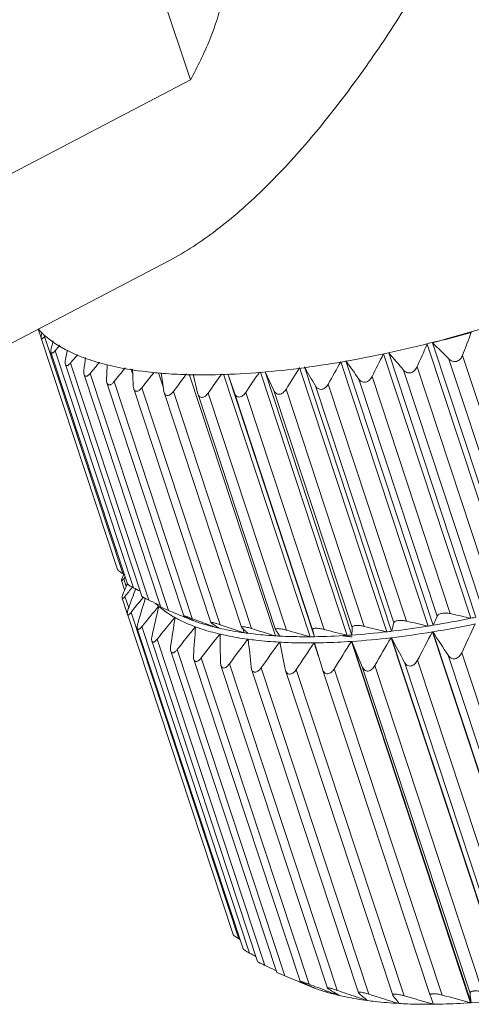
# Model space of a CAD drawing. Units: inches. Extents: x 1256 to 1553, y -579 to -369.
# Drawn here: x 1305 to 1315, y -558 to -537 of the extents above; entities that cross this region are included whole.
import ezdxf

# ---------------------------------------------------------------- set-up
doc = ezdxf.new("R2010")
doc.units = ezdxf.units.IN
doc.header["$MEASUREMENT"] = 0
doc.layers.get('0').update_dxf_attribs({"lineweight": 30})

msp = doc.modelspace()

# ---------------------------------------------------------------- linework, layer by layer
at = {"color": 7, "linetype": 'Continuous', "lineweight": 15}
for p, q in [((1308.807, -538.206), (1306.664, -531.715)), ((1308.807, -538.206), (1300.015, -542.805)), ((1298.984, -546.996), (1308.355, -542.094)), ((1305.533, -543.57), (1305.594, -543.754)), ((1305.685, -543.71), (1305.669, -543.729)), ((1307.353, -548.829), (1305.669, -543.729)), ((1305.596, -543.762), (1307.239, -548.739)), ((1313.905, -543.892), (1315.782, -549.577)), ((1314.019, -543.863), (1315.896, -549.549)), ((1305.808, -544.065), (1307.452, -549.047)), ((1307.583, -549.133), (1305.899, -544.034)), ((1312.965, -544.104), (1314.842, -549.789)), ((1313.077, -544.081), (1314.954, -549.766)), ((1316.35, -549.233), (1314.666, -544.133)), ((1306.117, -544.33), (1307.763, -549.317)), ((1307.911, -549.398), (1306.228, -544.298)), ((1311.262, -544.383), (1313.139, -550.069)), ((1312.046, -544.272), (1313.923, -549.958)), ((1312.155, -544.254), (1314.032, -549.94)), ((1315.369, -549.483), (1313.686, -544.383)), ((1316.057, -549.312), (1314.374, -544.212)), ((1306.519, -544.549), (1308.17, -549.549)), ((1308.335, -549.62), (1306.652, -544.521)), ((1307.529, -544.424), (1307.567, -544.539)), ((1308.122, -544.51), (1308.222, -544.814)), ((1308.784, -544.536), (1310.643, -550.168)), ((1308.961, -544.941), (1308.865, -544.54)), ((1309.519, -544.536), (1311.385, -550.187)), ((1309.611, -544.531), (1311.478, -550.186)), ((1309.754, -544.939), (1309.612, -544.531)), ((1310.315, -544.494), (1312.184, -550.158)), ((1310.415, -544.488), (1312.284, -550.151)), ((1310.604, -544.889), (1310.418, -544.488)), ((1311.157, -544.396), (1313.034, -550.081)), ((1314.402, -549.689), (1312.718, -544.59)), ((1315.079, -549.549), (1313.396, -544.449)), ((1307.011, -544.723), (1308.667, -549.739)), ((1308.849, -549.798), (1307.166, -544.698)), ((1307.588, -544.852), (1307.578, -544.795)), ((1313.184, -549.889), (1311.5, -544.79)), ((1313.459, -549.85), (1311.775, -544.751)), ((1314.118, -549.742), (1312.435, -544.643)), ((1307.588, -544.852), (1309.249, -549.883)), ((1309.449, -549.929), (1307.765, -544.829)), ((1308.242, -544.93), (1308.233, -544.892)), ((1308.241, -544.929), (1309.91, -549.984)), ((1310.126, -550.011), (1308.442, -544.912)), ((1308.966, -544.958), (1308.961, -544.941)), ((1308.966, -544.957), (1310.642, -550.036)), ((1310.874, -550.045), (1309.191, -544.945)), ((1311.438, -550.039), (1309.754, -544.939)), ((1311.685, -550.029), (1310.002, -544.93)), ((1312.287, -549.988), (1310.604, -544.889)), ((1312.55, -549.964), (1310.866, -544.864)), ((1307.387, -548.849), (1307.353, -548.829)), ((1307.327, -548.979), (1307.393, -549.18)), ((1307.339, -548.932), (1307.356, -548.889)), ((1307.356, -548.889), (1307.376, -548.843)), ((1307.373, -548.944), (1307.405, -548.903)), ((1307.426, -549.104), (1307.373, -548.944)), ((1307.339, -549.358), (1307.449, -549.69)), ((1307.48, -549.562), (1307.4, -549.32)), ((1307.758, -549.385), (1307.793, -549.342)), ((1309.849, -556.685), (1307.531, -549.663)), ((1308.127, -549.538), (1308.125, -549.532)), ((1308.16, -549.561), (1308.29, -549.659)), ((1308.335, -549.62), (1308.169, -549.548)), ((1308.401, -549.648), (1308.335, -549.62)), ((1308.432, -549.661), (1308.401, -549.648)), ((1307.452, -549.702), (1309.726, -556.59)), ((1308.478, -549.783), (1308.475, -549.773)), ((1308.475, -549.773), (1308.479, -549.776)), ((1308.681, -549.764), (1308.659, -549.755)), ((1308.666, -549.738), (1308.687, -549.75)), ((1308.842, -549.824), (1308.845, -549.831)), ((1309.249, -549.883), (1309.262, -549.895)), ((1307.666, -550.009), (1309.941, -556.901)), ((1310.081, -556.992), (1307.763, -549.97)), ((1308.919, -549.986), (1308.915, -549.974)), ((1308.915, -549.974), (1308.92, -549.976)), ((1309.243, -549.944), (1309.228, -549.939)), ((1309.349, -549.952), (1309.378, -549.97)), ((1309.355, -549.955), (1309.366, -549.989)), ((1309.909, -549.982), (1309.917, -549.992)), ((1309.938, -550.012), (1309.968, -550.102)), ((1309.982, -550.054), (1309.999, -550.069)), ((1310.642, -550.035), (1310.644, -550.04)), ((1310.688, -550.108), (1310.702, -550.131)), ((1314.017, -550.083), (1314.026, -550.081)), ((1316.583, -557.856), (1314.017, -550.083)), ((1316.592, -557.854), (1314.026, -550.081)), ((1307.978, -550.276), (1310.255, -557.174)), ((1310.413, -557.259), (1308.095, -550.237)), ((1309.447, -550.148), (1309.441, -550.13)), ((1309.441, -550.13), (1309.447, -550.131)), ((1310.057, -550.269), (1310.047, -550.24)), ((1310.047, -550.24), (1310.054, -550.241)), ((1310.745, -550.359), (1310.726, -550.304)), ((1310.726, -550.304), (1310.734, -550.304)), ((1311.568, -550.613), (1311.471, -550.32)), ((1311.471, -550.32), (1311.479, -550.32)), ((1311.479, -550.32), (1311.65, -550.884)), ((1312.274, -550.288), (1312.283, -550.287)), ((1314.84, -558.061), (1312.274, -550.288)), ((1312.28, -550.189), (1312.292, -550.19)), ((1314.849, -558.06), (1312.283, -550.287)), ((1312.283, -550.287), (1312.508, -550.833)), ((1313.126, -550.209), (1313.134, -550.208)), ((1315.692, -557.982), (1313.126, -550.209)), ((1315.701, -557.981), (1313.134, -550.208)), ((1308.385, -550.498), (1310.666, -557.408)), ((1310.841, -557.483), (1308.523, -550.462)), ((1316.967, -557.551), (1314.649, -550.53)), ((1308.882, -550.674), (1311.168, -557.6)), ((1311.361, -557.662), (1309.043, -550.641)), ((1309.464, -550.804), (1309.455, -550.738)), ((1315.731, -557.754), (1313.413, -550.733)), ((1316.015, -557.714), (1313.697, -550.693)), ((1316.674, -557.606), (1314.356, -550.585)), ((1309.464, -550.803), (1311.756, -557.745)), ((1311.966, -557.794), (1309.648, -550.773)), ((1310.125, -550.883), (1310.115, -550.836)), ((1310.125, -550.882), (1312.424, -557.846)), ((1312.65, -557.877), (1310.332, -550.856)), ((1310.857, -550.912), (1310.85, -550.885)), ((1310.856, -550.91), (1313.164, -557.9)), ((1313.406, -557.911), (1311.088, -550.89)), ((1311.652, -550.889), (1311.65, -550.884)), ((1311.652, -550.889), (1313.968, -557.904)), ((1314.224, -557.895), (1311.906, -550.874)), ((1314.826, -557.854), (1312.508, -550.833)), ((1315.097, -557.829), (1312.779, -550.808)), ((1309.849, -556.685), (1309.875, -556.7)), ((1310.626, -557.357), (1310.653, -557.37)), ((1310.841, -557.483), (1310.666, -557.407)), ((1310.841, -557.483), (1310.939, -557.524)), ((1311.16, -557.616), (1311.187, -557.627)), ((1311.168, -557.598), (1311.193, -557.613)), ((1311.187, -557.627), (1311.272, -557.661)), ((1311.486, -557.748), (1311.481, -557.746)), ((1311.486, -557.748), (1311.481, -557.747)), ((1311.735, -557.803), (1311.754, -557.81)), ((1311.754, -557.81), (1311.796, -557.825)), ((1311.756, -557.745), (1311.772, -557.759)), ((1312.013, -557.904), (1312.007, -557.903)), ((1312.013, -557.904), (1312.008, -557.901)), ((1312.392, -557.94), (1312.401, -557.943)), ((1312.423, -557.845), (1312.433, -557.857)), ((1313.163, -557.898), (1313.168, -557.906)), ((1313.967, -557.903), (1313.968, -557.905)), ((1312.613, -558.013), (1312.611, -558.007)), ((1312.62, -558.014), (1312.613, -558.013)), ((1312.62, -558.014), (1312.616, -558.011)), ((1313.292, -558.077), (1313.287, -558.061)), ((1313.3, -558.077), (1313.292, -558.077)), ((1313.3, -558.077), (1313.297, -558.073)), ((1314.037, -558.093), (1314.006, -557.996)), ((1314.044, -558.09), (1314.02, -558.032)), ((1314.045, -558.093), (1314.037, -558.093)), ((1314.045, -558.093), (1314.044, -558.09)), ((1314.849, -558.06), (1314.84, -558.061))]:
    msp.add_line(p, q, dxfattribs=at)
for centre, radius, start, end in [((1306.749, -542.486), 1.627, 221.6417, 225.2217), ((1306.819, -542.415), 1.726, 225.2219, 227.6472), ((1307.66, -518.559), 26.091, 284.107, 286.0071), ((1363.706, -562.494), 52.364, 158.8949, 159.4741), ((1363.019, -560.04), 59.419, 164.15932, 164.28576), ((1327.564, -562.363), 28.379, 139.4516, 139.7669), ((1360.102, -564.789), 50.703, 155.6609, 156.269), ((1268.418, -590.595), 65.294, 45.26536, 45.7019), ((1367.884, -556.98), 63.068, 168.14129, 168.33057), ((1330.351, -564.624), 31.545, 139.4543, 139.8834), ((1375.125, -553.191), 69.163, 172.51091, 172.74658), ((1357.329, -566.938), 49.896, 152.7648, 153.3908), ((1256.612, -593.129), 74.794, 40.60592, 40.97917), ((1333.237, -566.571), 34.54, 139.8069, 140.3276), ((1387.934, -548.156), 81.007, 177.29722, 177.51936), ((1201.601, -609.063), 127.314, 30.32077, 30.53285), ((1354.223, -568.45), 48.616, 150.1774, 150.8252), ((1237.724, -598.146), 91.893, 35.60816, 35.90638), ((1336.202, -568.161), 37.331, 140.4762, 141.06), ((1308.736, -536.935), 7.603, 260.7781, 262.3445), ((1409.419, -540.138), 101.947, 182.41225, 182.61822), ((1308.885, -535.758), 8.789, 262.4035, 265.2492), ((1339.294, -569.412), 39.98, 141.4627, 142.0561), ((1456.323, -524.118), 149.54, 187.8384, 187.98548), ((1342.253, -570.109), 42.167, 142.6615, 143.3044), ((1345.287, -570.409), 44.174, 144.1506, 144.7995), ((1348.279, -570.222), 45.878, 145.8916, 146.5448), ((1351.207, -569.538), 47.288, 147.8859, 148.5491), ((1365.231, -573.995), 62.936, 156.64579, 156.80621), ((1328.011, -565.546), 26.231, 141.2297, 141.7879), ((1366.744, -571.194), 63.088, 159.55568, 159.94758), ((1332.209, -502.411), 52.814, 242.2074, 242.3847), ((1330.733, -568.344), 29.788, 140.4709, 141.1625), ((1369.273, -568.205), 64.26, 162.94834, 163.43147), ((1329.833, -502.65), 51.632, 244.8767, 245.024), ((1329.129, -504.162), 49.965, 245.024, 245.1833), ((1309.221, -548.262), 1.677, 225.9365, 229.2081), ((1333.242, -570.609), 32.789, 139.9977, 140.9917), ((1373.556, -564.977), 67.226, 166.72005, 167.26773), ((1309.277, -548.199), 1.762, 229.1757, 229.31), ((1309.299, -548.172), 1.796, 229.3139, 230.6364), ((1309.497, -547.91), 2.125, 235.3861, 235.8645), ((1309.552, -547.828), 2.224, 235.8739, 238.5218), ((1327.028, -505.057), 48.325, 247.3684, 247.6598), ((1336.539, -573.12), 36.506, 140.2431, 141.184), ((1381.202, -561.335), 73.636, 170.96872, 171.4586), ((1309.659, -547.655), 2.427, 238.5002, 240.7975), ((1326.018, -507.515), 45.667, 247.6897, 247.9109), ((1312.994, -540.941), 9.805, 243.9435, 244.6524), ((1312.732, -541.492), 9.195, 244.6563, 245.0031), ((1310.176, -546.301), 3.772, 249.3273, 250.2718), ((1312.566, -541.85), 8.801, 245.0028, 245.4055), ((1325.471, -505.715), 47.113, 249.3415, 249.8328), ((1313.885, -542.863), 8.415, 236.6749, 237.3856), ((1305.639, -548.083), 7.758, 345.1677, 346.535), ((1320.828, -519.078), 31.642, 256.5317, 257.3942), ((1306.329, -546.469), 8.449, 335.7423, 337.2048), ((1310.3, -527.618), 22.631, 279.492, 281.5782), ((1320.89, -522.104), 28.338, 256.764, 257.6767), ((1310.113, -526.69), 23.578, 281.5709, 281.8496), ((1339.941, -575.278), 40.036, 140.7995, 141.6953), ((1392.854, -556.463), 84.185, 175.58048, 176.00059), ((1324.412, -508.59), 44.048, 249.8573, 250.0272), ((1310.571, -545.006), 5.126, 254.9868, 256.4062), ((1310.642, -544.715), 5.427, 256.4055, 257.1468), ((1313.357, -543.69), 7.435, 237.6446, 238.1551), ((1323.837, -507.736), 44.579, 251.1701, 251.8739), ((1315.664, -543.994), 8.307, 226.2232, 226.8449), ((1311.013, -542.655), 7.52, 262.0148, 262.6113), ((1314.931, -544.776), 7.235, 227.0198, 227.5257), ((1322.755, -509.339), 42.589, 252.7496, 253.4769), ((1321.656, -543.127), 13.002, 212.123, 212.4784), ((1321.923, -511.304), 40.285, 254.0813, 254.8351), ((1256.038, -565.424), 57.496, 15.36898, 15.52095), ((1321.331, -513.613), 37.672, 255.1637, 255.9481), ((1302.551, -549.898), 9.737, 358.5116, 359.4682), ((1311.049, -532.876), 17.319, 274.0889, 276.5785), ((1320.97, -516.223), 34.776, 255.9871, 256.8074), ((1310.913, -531.651), 18.552, 276.5641, 276.8911), ((1310.817, -530.644), 19.701, 276.7569, 279.3479), ((1310.712, -530.09), 20.125, 276.9253, 279.1795), ((1363.959, -576.626), 56.558, 152.0104, 152.7077), ((1310.536, -528.977), 21.253, 279.1692, 279.4678), ((1310.412, -528.112), 22.265, 279.3421, 281.728), ((1215.108, -615.241), 118.45, 33.08275, 33.3738), ((1367.541, -574.781), 58.186, 154.69675, 155.3682), ((1343.398, -577.01), 43.309, 141.6344, 142.4916), ((1412.333, -549.178), 102.89, 180.53109, 180.86878), ((1346.87, -578.263), 46.274, 142.7284, 143.5524), ((1450.152, -536.074), 140.812, 185.77416, 186.01739), ((1350.327, -578.999), 48.904, 144.0723, 144.8672), ((1311.24, -540.186), 10, 266.579, 267.0722), ((1320.019, -544.17), 11.061, 212.6125, 212.8727), ((1550.195, -502.717), 244.144, 191.23981, 191.37873), ((1353.75, -579.199), 51.201, 145.6647, 146.4335), ((1311.297, -537.449), 12.739, 270.396, 270.8162), ((1311.257, -535.795), 14.393, 270.8811, 273.6952), ((1357.142, -578.86), 53.193, 147.5108, 148.2555), ((1312.713, -545.422), 4.786, 262.3575, 263.0456), ((1312.714, -545.413), 4.796, 263.0469, 263.6368), ((1312.726, -545.306), 4.903, 263.6389, 264.7864), ((1311.181, -534.536), 15.654, 273.6755, 274.0417), ((1311.137, -533.463), 16.864, 273.8953, 276.7721), ((1360.526, -577.995), 54.944, 149.6211, 150.3424), ((1155.868, -633.853), 178.127, 27.81615, 28.00735), ((1338.339, -502.65), 61.25, 242.5252, 242.67013), ((1335.291, -503.815), 58.951, 245.03804, 245.266), ((1332.386, -506.079), 55.737, 247.3688, 247.6155), ((1316.876, -545.749), 13.155, 244.4052, 244.8858), ((1330.683, -510.227), 51.253, 247.7445, 247.9975), ((1316.508, -546.533), 12.288, 244.8857, 245.3883), ((1330.559, -507.075), 54.108, 249.2181, 249.6408), ((1316.178, -547.253), 11.497, 245.3885, 245.8867), ((1312.883, -553.938), 4.059, 249.8673, 253.4638), ((1313.025, -553.483), 4.535, 253.3861, 253.6978), ((1313.127, -553.127), 4.905, 253.7191, 256.8067), ((1317.406, -548.696), 10.671, 238.1354, 239.1547), ((1328.96, -511.384), 49.512, 249.7155, 249.9766), ((1316.894, -549.552), 9.674, 239.1582, 239.6651), ((1328.822, -509.081), 51.547, 250.9128, 251.4134), ((1327.531, -512.914), 47.502, 251.4277, 251.6974), ((1318.958, -550.289), 9.993, 229.2381, 230.184), ((1327.099, -512.467), 47.654, 252.3494, 253.1581), ((1323.095, -550.385), 12.455, 217.148, 217.8216), ((1326.116, -514.892), 44.857, 253.5401, 254.3798), ((1360.901, -538.679), 50.718, 202.2769, 202.4323), ((1325.397, -517.682), 41.736, 254.4728, 255.3482), ((1297.511, -559.893), 17.435, 6.033, 6.7141), ((1318.291, -551.087), 8.952, 230.1876, 230.6568), ((1321.951, -551.273), 11.007, 217.8245, 218.1624), ((1313.703, -541.236), 16.864, 273.8953, 276.7721)]:
    msp.add_arc(centre, radius, start, end, dxfattribs=at)
for points, knots in [([(1308.355, -542.094), (1308.709, -541.908), (1309.412, -541.441), (1310.398, -540.574), (1311.356, -539.542), (1312.273, -538.382), (1313.146, -537.123), (1313.966, -535.784), (1314.732, -534.384), (1315.202, -533.422), (1315.426, -532.933)], [0, 0, 0, 0, 0.10215, 0.214545, 0.334964, 0.461413, 0.592295, 0.726326, 0.862529, 1, 1, 1, 1]), ([(1309.449, -534.576), (1309.498, -534.723), (1309.572, -535.025), (1309.629, -535.647), (1309.541, -536.437), (1309.247, -537.349), (1308.964, -537.925), (1308.807, -538.206)], [0, 0, 0, 0, 0.122049, 0.244954, 0.493276, 0.745303, 1, 1, 1, 1]), ([(1316.459, -543.113), (1315.795, -543.348), (1314.469, -543.764), (1312.492, -544.225), (1310.888, -544.463), (1309.681, -544.549), (1309.11, -544.557), (1308.834, -544.551)], [0, 0, 0, 0, 0.270905, 0.534382, 0.780366, 0.893972, 1, 1, 1, 1]), ([(1305.597, -543.763), (1305.594, -543.756), (1305.594, -543.739), (1305.597, -543.71), (1305.606, -543.676), (1305.613, -543.652), (1305.617, -543.64)], [0, 0, 0, 0, 0.170637, 0.405746, 0.688181, 1, 1, 1, 1]), ([(1305.669, -543.729), (1305.662, -543.738), (1305.651, -543.751), (1305.635, -543.764), (1305.625, -543.771), (1305.616, -543.775), (1305.607, -543.775), (1305.6, -543.771), (1305.597, -543.766), (1305.597, -543.763)], [0, 0, 0, 0, 0.362751, 0.515355, 0.644729, 0.74906, 0.831788, 0.908046, 1, 1, 1, 1]), ([(1305.861, -543.854), (1305.843, -543.841), (1305.772, -543.79), (1305.704, -543.735), (1305.656, -543.691)], [0, 0, 0, 0, 0.256954, 1, 1, 1, 1]), ([(1305.808, -544.067), (1305.806, -544.06), (1305.804, -544.042), (1305.807, -544.002), (1305.814, -543.969), (1305.82, -543.947)], [0, 0, 0, 0, 0.188254, 0.426382, 1, 1, 1, 1]), ([(1307.517, -544.44), (1307.35, -544.413), (1307.031, -544.349), (1306.466, -544.184), (1306.079, -544.005), (1305.861, -543.854)], [0, 0, 0, 0, 0.287966, 0.550157, 1, 1, 1, 1]), ([(1305.899, -544.034), (1305.89, -544.044), (1305.877, -544.059), (1305.858, -544.074), (1305.842, -544.083), (1305.825, -544.087), (1305.813, -544.078), (1305.809, -544.071), (1305.808, -544.067)], [0, 0, 0, 0, 0.348695, 0.497128, 0.624102, 0.811622, 0.897052, 1, 1, 1, 1]), ([(1314.666, -544.133), (1314.655, -544.162), (1314.631, -544.204), (1314.582, -544.245), (1314.539, -544.265), (1314.492, -544.27), (1314.432, -544.258), (1314.394, -544.233), (1314.374, -544.212)], [0, 0, 0, 0, 0.253345, 0.383175, 0.51288, 0.639915, 0.763135, 1, 1, 1, 1]), ([(1306.117, -544.33), (1306.115, -544.323), (1306.112, -544.307), (1306.112, -544.272), (1306.116, -544.243), (1306.12, -544.224)], [0, 0, 0, 0, 0.204106, 0.444364, 1, 1, 1, 1]), ([(1306.228, -544.298), (1306.218, -544.311), (1306.202, -544.327), (1306.179, -544.345), (1306.163, -544.353), (1306.148, -544.357), (1306.133, -544.354), (1306.123, -544.344), (1306.119, -544.335), (1306.117, -544.33)], [0, 0, 0, 0, 0.334139, 0.478191, 0.602544, 0.706661, 0.797394, 0.890087, 1, 1, 1, 1]), ([(1313.686, -544.383), (1313.673, -544.412), (1313.646, -544.453), (1313.596, -544.492), (1313.552, -544.51), (1313.506, -544.513), (1313.449, -544.499), (1313.414, -544.471), (1313.396, -544.449)], [0, 0, 0, 0, 0.25975, 0.391273, 0.52092, 0.646226, 0.766955, 1, 1, 1, 1]), ([(1306.52, -544.551), (1306.515, -544.537), (1306.512, -544.506), (1306.514, -544.476), (1306.516, -544.459)], [0, 0, 0, 0, 0.459214, 1, 1, 1, 1]), ([(1306.652, -544.521), (1306.646, -544.528), (1306.633, -544.542), (1306.614, -544.56), (1306.594, -544.574), (1306.575, -544.583), (1306.557, -544.586), (1306.533, -544.579), (1306.523, -544.562), (1306.52, -544.551)], [0, 0, 0, 0, 0.167755, 0.324071, 0.465471, 0.58868, 0.693987, 0.788903, 1, 1, 1, 1]), ([(1308.834, -544.551), (1308.776, -544.55), (1308.55, -544.544), (1308.324, -544.531), (1308.157, -544.517)], [0, 0, 0, 0, 0.257304, 1, 1, 1, 1]), ([(1312.718, -544.59), (1312.704, -544.618), (1312.676, -544.658), (1312.625, -544.695), (1312.581, -544.711), (1312.536, -544.712), (1312.482, -544.695), (1312.45, -544.665), (1312.435, -544.643)], [0, 0, 0, 0, 0.266326, 0.399188, 0.528244, 0.651378, 0.769553, 1, 1, 1, 1]), ([(1307.012, -544.725), (1307.008, -544.714), (1307.003, -544.689), (1307.003, -544.664), (1307.004, -544.65)], [0, 0, 0, 0, 0.472332, 1, 1, 1, 1]), ([(1307.166, -544.698), (1307.159, -544.707), (1307.145, -544.723), (1307.123, -544.743), (1307.1, -544.759), (1307.077, -544.769), (1307.055, -544.771), (1307.035, -544.763), (1307.02, -544.746), (1307.014, -544.733), (1307.012, -544.725)], [0, 0, 0, 0, 0.161481, 0.313234, 0.451701, 0.573549, 0.679751, 0.778127, 0.882106, 1, 1, 1, 1]), ([(1311.775, -544.751), (1311.76, -544.778), (1311.73, -544.817), (1311.679, -544.852), (1311.636, -544.867), (1311.593, -544.865), (1311.554, -544.85), (1311.523, -544.823), (1311.507, -544.801), (1311.5, -544.79)], [0, 0, 0, 0, 0.272397, 0.405913, 0.533542, 0.653827, 0.769259, 0.8839, 1, 1, 1, 1]), ([(1307.765, -544.829), (1307.751, -544.848), (1307.727, -544.873), (1307.691, -544.897), (1307.664, -544.907), (1307.638, -544.908), (1307.615, -544.897), (1307.598, -544.877), (1307.591, -544.861), (1307.588, -544.852)], [0, 0, 0, 0, 0.304369, 0.440915, 0.562352, 0.670004, 0.7721, 0.88003, 1, 1, 1, 1]), ([(1308.442, -544.912), (1308.427, -544.933), (1308.401, -544.962), (1308.36, -544.988), (1308.329, -544.998), (1308.298, -544.997), (1308.272, -544.983), (1308.253, -544.959), (1308.245, -544.94), (1308.242, -544.93)], [0, 0, 0, 0, 0.296951, 0.432043, 0.553596, 0.662944, 0.768403, 0.879287, 1, 1, 1, 1]), ([(1309.191, -544.945), (1309.174, -544.969), (1309.146, -545.001), (1309.099, -545.03), (1309.064, -545.04), (1309.029, -545.036), (1309, -545.018), (1308.979, -544.991), (1308.97, -544.97), (1308.966, -544.958)], [0, 0, 0, 0, 0.290343, 0.424326, 0.546279, 0.657506, 0.76588, 0.879107, 1, 1, 1, 1]), ([(1310.002, -544.93), (1309.984, -544.956), (1309.954, -544.991), (1309.903, -545.022), (1309.863, -545.032), (1309.824, -545.026), (1309.792, -545.006), (1309.769, -544.975), (1309.758, -544.952), (1309.754, -544.939)], [0, 0, 0, 0, 0.284439, 0.417884, 0.54085, 0.654409, 0.765289, 0.879811, 1, 1, 1, 1]), ([(1310.866, -544.864), (1310.85, -544.891), (1310.82, -544.929), (1310.768, -544.962), (1310.726, -544.974), (1310.685, -544.97), (1310.65, -544.952), (1310.622, -544.924), (1310.609, -544.901), (1310.604, -544.889)], [0, 0, 0, 0, 0.278674, 0.412509, 0.538221, 0.655386, 0.768399, 0.8825, 1, 1, 1, 1]), ([(1307.353, -548.829), (1307.339, -548.821), (1307.313, -548.805), (1307.279, -548.781), (1307.256, -548.762), (1307.244, -548.747), (1307.24, -548.741), (1307.239, -548.738)], [0, 0, 0, 0, 0.32363, 0.616027, 0.850246, 0.936741, 1, 1, 1, 1]), ([(1307.328, -548.981), (1307.327, -548.979), (1307.327, -548.973), (1307.329, -548.962), (1307.333, -548.948), (1307.337, -548.937), (1307.339, -548.932)], [0, 0, 0, 0, 0.138775, 0.355263, 0.646136, 1, 1, 1, 1]), ([(1307.373, -548.944), (1307.368, -548.951), (1307.361, -548.96), (1307.351, -548.971), (1307.344, -548.978), (1307.339, -548.982), (1307.334, -548.985), (1307.33, -548.985), (1307.328, -548.982), (1307.328, -548.981)], [0, 0, 0, 0, 0.397567, 0.56312, 0.702307, 0.812147, 0.890935, 0.944339, 1, 1, 1, 1]), ([(1307.583, -549.133), (1307.567, -549.125), (1307.537, -549.109), (1307.502, -549.088), (1307.479, -549.072), (1307.466, -549.062), (1307.457, -549.054), (1307.453, -549.048), (1307.452, -549.046)], [0, 0, 0, 0, 0.336834, 0.639804, 0.767575, 0.872733, 0.950876, 1, 1, 1, 1]), ([(1307.339, -549.359), (1307.338, -549.356), (1307.338, -549.348), (1307.34, -549.328), (1307.348, -549.296), (1307.362, -549.254), (1307.374, -549.224), (1307.381, -549.208)], [0, 0, 0, 0, 0.062663, 0.149555, 0.385372, 0.678237, 1, 1, 1, 1]), ([(1307.4, -549.32), (1307.394, -549.328), (1307.384, -549.34), (1307.371, -549.353), (1307.362, -549.36), (1307.355, -549.365), (1307.348, -549.367), (1307.342, -549.365), (1307.34, -549.361), (1307.339, -549.359)], [0, 0, 0, 0, 0.380606, 0.540271, 0.675215, 0.782534, 0.862393, 0.925987, 1, 1, 1, 1]), ([(1307.911, -549.398), (1307.894, -549.389), (1307.867, -549.377), (1307.834, -549.36), (1307.811, -549.349), (1307.793, -549.338), (1307.778, -549.329), (1307.769, -549.323), (1307.765, -549.319), (1307.763, -549.317), (1307.763, -549.317)], [0, 0, 0, 0, 0.349787, 0.513883, 0.663943, 0.793343, 0.895578, 0.964719, 0.986341, 1, 1, 1, 1]), ([(1307.453, -549.703), (1307.45, -549.696), (1307.45, -549.675), (1307.455, -549.643), (1307.465, -549.604), (1307.475, -549.576), (1307.48, -549.562)], [0, 0, 0, 0, 0.169155, 0.406323, 0.690005, 1, 1, 1, 1]), ([(1307.531, -549.663), (1307.523, -549.673), (1307.508, -549.69), (1307.488, -549.708), (1307.473, -549.715), (1307.464, -549.716), (1307.456, -549.712), (1307.453, -549.706), (1307.453, -549.703)], [0, 0, 0, 0, 0.364226, 0.64941, 0.755211, 0.837797, 0.911467, 1, 1, 1, 1]), ([(1314.402, -549.689), (1314.374, -549.683), (1314.314, -549.675), (1314.239, -549.679), (1314.184, -549.693), (1314.146, -549.709), (1314.124, -549.728), (1314.118, -549.742)], [0, 0, 0, 0, 0.284115, 0.594773, 0.733183, 0.846111, 1, 1, 1, 1]), ([(1307.666, -550.01), (1307.664, -550.003), (1307.662, -549.984), (1307.665, -549.94), (1307.674, -549.905), (1307.681, -549.881)], [0, 0, 0, 0, 0.187031, 0.425883, 1, 1, 1, 1]), ([(1308.479, -549.776), (1308.512, -549.794), (1308.654, -549.869), (1308.801, -549.932), (1308.915, -549.974)], [0, 0, 0, 0, 0.238214, 1, 1, 1, 1]), ([(1308.849, -549.798), (1308.827, -549.789), (1308.794, -549.777), (1308.752, -549.762), (1308.723, -549.752), (1308.702, -549.746), (1308.688, -549.741), (1308.68, -549.739), (1308.674, -549.738), (1308.671, -549.737), (1308.666, -549.737), (1308.666, -549.738)], [0, 0, 0, 0, 0.369596, 0.545027, 0.703603, 0.835573, 0.888341, 0.930912, 0.963135, 0.985, 1, 1, 1, 1]), ([(1309.243, -549.958), (1309.214, -549.95), (1309.099, -549.918), (1308.986, -549.882), (1308.903, -549.852)], [0, 0, 0, 0, 0.257604, 1, 1, 1, 1]), ([(1309.449, -549.929), (1309.436, -549.924), (1309.412, -549.916), (1309.375, -549.905), (1309.34, -549.895), (1309.313, -549.888), (1309.293, -549.883), (1309.281, -549.881), (1309.27, -549.879), (1309.262, -549.878), (1309.255, -549.878), (1309.251, -549.879), (1309.248, -549.88), (1309.248, -549.882), (1309.249, -549.883)], [0, 0, 0, 0, 0.185399, 0.370142, 0.547458, 0.707192, 0.776902, 0.83776, 0.888465, 0.928671, 0.958346, 0.978006, 0.9899, 1, 1, 1, 1]), ([(1313.459, -549.85), (1313.43, -549.843), (1313.384, -549.836), (1313.323, -549.835), (1313.279, -549.838), (1313.241, -549.845), (1313.212, -549.857), (1313.192, -549.871), (1313.185, -549.883), (1313.184, -549.889)], [0, 0, 0, 0, 0.304344, 0.466885, 0.62296, 0.757758, 0.86287, 0.940478, 1, 1, 1, 1]), ([(1307.763, -549.97), (1307.754, -549.982), (1307.74, -549.998), (1307.719, -550.015), (1307.703, -550.026), (1307.685, -550.031), (1307.671, -550.022), (1307.668, -550.014), (1307.666, -550.01)], [0, 0, 0, 0, 0.35018, 0.500285, 0.62909, 0.817383, 0.900127, 1, 1, 1, 1]), ([(1308.92, -549.976), (1308.961, -549.99), (1309.132, -550.05), (1309.307, -550.098), (1309.441, -550.13)], [0, 0, 0, 0, 0.238813, 1, 1, 1, 1]), ([(1309.968, -550.102), (1309.922, -550.096), (1309.743, -550.069), (1309.565, -550.035), (1309.435, -550.005)], [0, 0, 0, 0, 0.258989, 1, 1, 1, 1]), ([(1309.951, -549.971), (1309.947, -549.971), (1309.94, -549.971), (1309.93, -549.971), (1309.921, -549.971), (1309.913, -549.973), (1309.909, -549.977), (1309.909, -549.981), (1309.909, -549.982)], [0, 0, 0, 0, 0.230972, 0.426999, 0.654519, 0.807345, 0.907559, 1, 1, 1, 1]), ([(1310.126, -550.011), (1310.095, -550.002), (1310.05, -549.989), (1309.991, -549.977), (1309.963, -549.973), (1309.951, -549.971)], [0, 0, 0, 0, 0.536701, 0.788848, 1, 1, 1, 1]), ([(1310.694, -550.013), (1310.685, -550.013), (1310.67, -550.013), (1310.652, -550.017), (1310.643, -550.024), (1310.641, -550.03), (1310.641, -550.033), (1310.642, -550.035)], [0, 0, 0, 0, 0.411619, 0.688674, 0.857772, 0.926505, 1, 1, 1, 1]), ([(1310.874, -550.045), (1310.843, -550.036), (1310.797, -550.025), (1310.736, -550.015), (1310.707, -550.013), (1310.694, -550.013)], [0, 0, 0, 0, 0.524516, 0.779003, 1, 1, 1, 1]), ([(1311.685, -550.029), (1311.67, -550.025), (1311.64, -550.018), (1311.594, -550.01), (1311.548, -550.005), (1311.507, -550.004), (1311.477, -550.006), (1311.459, -550.011), (1311.447, -550.016), (1311.439, -550.024), (1311.436, -550.033), (1311.437, -550.037), (1311.438, -550.039)], [0, 0, 0, 0, 0.171639, 0.349818, 0.525414, 0.684304, 0.810282, 0.858515, 0.897255, 0.952942, 0.976078, 1, 1, 1, 1]), ([(1312.55, -549.964), (1312.535, -549.96), (1312.505, -549.954), (1312.459, -549.947), (1312.413, -549.944), (1312.37, -549.945), (1312.334, -549.95), (1312.308, -549.96), (1312.291, -549.972), (1312.287, -549.984), (1312.287, -549.988)], [0, 0, 0, 0, 0.158887, 0.326723, 0.495818, 0.653557, 0.784447, 0.881051, 0.948174, 1, 1, 1, 1]), ([(1307.978, -550.277), (1307.976, -550.269), (1307.973, -550.252), (1307.973, -550.213), (1307.979, -550.182), (1307.983, -550.16)], [0, 0, 0, 0, 0.202666, 0.443316, 1, 1, 1, 1]), ([(1308.095, -550.237), (1308.085, -550.251), (1308.068, -550.269), (1308.044, -550.289), (1308.027, -550.299), (1308.011, -550.303), (1307.996, -550.301), (1307.984, -550.291), (1307.98, -550.282), (1307.978, -550.277)], [0, 0, 0, 0, 0.335683, 0.481368, 0.607412, 0.712482, 0.802388, 0.892633, 1, 1, 1, 1]), ([(1309.447, -550.131), (1309.495, -550.142), (1309.693, -550.186), (1309.894, -550.22), (1310.047, -550.24)], [0, 0, 0, 0, 0.23991, 1, 1, 1, 1]), ([(1310.643, -550.168), (1310.592, -550.165), (1310.392, -550.152), (1310.193, -550.132), (1310.045, -550.113)], [0, 0, 0, 0, 0.257824, 1, 1, 1, 1]), ([(1310.054, -550.241), (1310.108, -550.248), (1310.331, -550.276), (1310.556, -550.294), (1310.726, -550.304)], [0, 0, 0, 0, 0.241153, 1, 1, 1, 1]), ([(1311.385, -550.187), (1311.329, -550.187), (1311.11, -550.187), (1310.891, -550.181), (1310.729, -550.173)], [0, 0, 0, 0, 0.256687, 1, 1, 1, 1]), ([(1310.734, -550.304), (1310.793, -550.308), (1311.039, -550.319), (1311.285, -550.322), (1311.471, -550.32)], [0, 0, 0, 0, 0.242392, 1, 1, 1, 1]), ([(1311.479, -550.32), (1311.544, -550.319), (1311.809, -550.314), (1312.074, -550.301), (1312.274, -550.288)], [0, 0, 0, 0, 0.243574, 1, 1, 1, 1]), ([(1308.385, -550.499), (1308.38, -550.485), (1308.377, -550.45), (1308.38, -550.416), (1308.383, -550.398)], [0, 0, 0, 0, 0.457702, 1, 1, 1, 1]), ([(1308.523, -550.462), (1308.517, -550.47), (1308.504, -550.485), (1308.484, -550.505), (1308.464, -550.52), (1308.444, -550.531), (1308.424, -550.535), (1308.399, -550.529), (1308.389, -550.511), (1308.385, -550.499)], [0, 0, 0, 0, 0.168187, 0.325557, 0.468532, 0.593323, 0.699416, 0.793381, 1, 1, 1, 1]), ([(1314.649, -550.53), (1314.636, -550.56), (1314.607, -550.604), (1314.554, -550.644), (1314.508, -550.662), (1314.46, -550.662), (1314.404, -550.642), (1314.371, -550.609), (1314.356, -550.585)], [0, 0, 0, 0, 0.266047, 0.399133, 0.528376, 0.651444, 0.769396, 1, 1, 1, 1]), ([(1308.882, -550.676), (1308.878, -550.663), (1308.873, -550.635), (1308.874, -550.606), (1308.875, -550.591)], [0, 0, 0, 0, 0.470617, 1, 1, 1, 1]), ([(1309.043, -550.641), (1309.036, -550.65), (1309.022, -550.667), (1308.999, -550.689), (1308.975, -550.707), (1308.952, -550.718), (1308.928, -550.722), (1308.899, -550.712), (1308.887, -550.69), (1308.882, -550.676)], [0, 0, 0, 0, 0.162266, 0.315385, 0.45568, 0.579312, 0.686408, 0.784081, 1, 1, 1, 1]), ([(1313.697, -550.693), (1313.682, -550.722), (1313.652, -550.764), (1313.598, -550.803), (1313.553, -550.818), (1313.507, -550.817), (1313.467, -550.799), (1313.435, -550.77), (1313.419, -550.746), (1313.413, -550.733)], [0, 0, 0, 0, 0.272155, 0.4059, 0.533613, 0.65366, 0.768796, 0.883508, 1, 1, 1, 1]), ([(1309.648, -550.773), (1309.633, -550.793), (1309.609, -550.82), (1309.572, -550.847), (1309.544, -550.859), (1309.517, -550.861), (1309.493, -550.85), (1309.475, -550.83), (1309.467, -550.813), (1309.464, -550.804)], [0, 0, 0, 0, 0.305271, 0.443066, 0.565785, 0.673845, 0.774985, 0.88138, 1, 1, 1, 1]), ([(1310.332, -550.856), (1310.316, -550.878), (1310.29, -550.909), (1310.248, -550.938), (1310.216, -550.951), (1310.184, -550.951), (1310.157, -550.937), (1310.137, -550.913), (1310.128, -550.893), (1310.125, -550.883)], [0, 0, 0, 0, 0.297544, 0.433707, 0.556376, 0.665967, 0.77061, 0.880266, 1, 1, 1, 1]), ([(1311.088, -550.89), (1311.071, -550.915), (1311.043, -550.949), (1310.996, -550.981), (1310.959, -550.993), (1310.923, -550.991), (1310.892, -550.973), (1310.87, -550.945), (1310.861, -550.923), (1310.857, -550.912)], [0, 0, 0, 0, 0.290656, 0.425575, 0.548534, 0.659936, 0.767629, 0.879903, 1, 1, 1, 1]), ([(1311.906, -550.874), (1311.889, -550.901), (1311.859, -550.939), (1311.807, -550.974), (1311.765, -550.986), (1311.725, -550.98), (1311.691, -550.959), (1311.667, -550.927), (1311.656, -550.902), (1311.652, -550.889)], [0, 0, 0, 0, 0.284401, 0.418407, 0.541853, 0.655284, 0.765684, 0.879895, 1, 1, 1, 1]), ([(1312.779, -550.808), (1312.763, -550.837), (1312.732, -550.877), (1312.678, -550.913), (1312.634, -550.927), (1312.591, -550.923), (1312.554, -550.902), (1312.526, -550.871), (1312.513, -550.846), (1312.508, -550.833)], [0, 0, 0, 0, 0.278491, 0.412546, 0.538216, 0.654963, 0.767647, 0.881939, 1, 1, 1, 1]), ([(1309.849, -556.685), (1309.834, -556.676), (1309.806, -556.66), (1309.769, -556.634), (1309.744, -556.614), (1309.731, -556.599), (1309.727, -556.592), (1309.726, -556.589)], [0, 0, 0, 0, 0.321657, 0.614435, 0.850261, 0.937219, 1, 1, 1, 1]), ([(1310.081, -556.992), (1310.064, -556.983), (1310.033, -556.966), (1309.995, -556.944), (1309.97, -556.927), (1309.956, -556.917), (1309.946, -556.908), (1309.941, -556.902), (1309.941, -556.899)], [0, 0, 0, 0, 0.333845, 0.636948, 0.765711, 0.872109, 0.95102, 1, 1, 1, 1]), ([(1310.413, -557.259), (1310.394, -557.25), (1310.367, -557.237), (1310.331, -557.219), (1310.307, -557.207), (1310.287, -557.196), (1310.271, -557.186), (1310.261, -557.18), (1310.257, -557.176), (1310.255, -557.174), (1310.255, -557.173)], [0, 0, 0, 0, 0.345854, 0.509438, 0.659945, 0.790607, 0.894393, 0.96455, 0.986373, 1, 1, 1, 1]), ([(1311.361, -557.662), (1311.338, -557.653), (1311.303, -557.641), (1311.259, -557.625), (1311.228, -557.614), (1311.206, -557.607), (1311.191, -557.602), (1311.183, -557.6), (1311.175, -557.598), (1311.172, -557.598), (1311.167, -557.597), (1311.168, -557.598)], [0, 0, 0, 0, 0.364133, 0.538769, 0.698009, 0.831824, 0.885643, 0.929175, 0.962208, 0.984685, 1, 1, 1, 1]), ([(1311.966, -557.794), (1311.953, -557.79), (1311.928, -557.781), (1311.89, -557.769), (1311.853, -557.758), (1311.825, -557.751), (1311.804, -557.746), (1311.79, -557.743), (1311.78, -557.742), (1311.774, -557.741), (1311.768, -557.74), (1311.763, -557.74), (1311.759, -557.741), (1311.756, -557.742), (1311.755, -557.744), (1311.756, -557.745)], [0, 0, 0, 0, 0.181852, 0.36424, 0.540746, 0.701396, 0.772106, 0.834139, 0.886024, 0.908, 0.927305, 0.957867, 0.978076, 0.990094, 1, 1, 1, 1]), ([(1312.013, -557.904), (1312.061, -557.915), (1312.259, -557.959), (1312.46, -557.993), (1312.613, -558.013)], [0, 0, 0, 0, 0.23991, 1, 1, 1, 1]), ([(1312.467, -557.835), (1312.46, -557.834), (1312.448, -557.833), (1312.434, -557.834), (1312.427, -557.837), (1312.424, -557.839), (1312.423, -557.842), (1312.423, -557.844), (1312.423, -557.845)], [0, 0, 0, 0, 0.427514, 0.714394, 0.808804, 0.878993, 0.937468, 1, 1, 1, 1]), ([(1312.65, -557.877), (1312.618, -557.867), (1312.571, -557.854), (1312.509, -557.84), (1312.48, -557.836), (1312.467, -557.835)], [0, 0, 0, 0, 0.532236, 0.785759, 1, 1, 1, 1]), ([(1313.218, -557.876), (1313.209, -557.876), (1313.193, -557.876), (1313.174, -557.88), (1313.164, -557.887), (1313.162, -557.893), (1313.163, -557.897), (1313.163, -557.898)], [0, 0, 0, 0, 0.413308, 0.691911, 0.860231, 0.927829, 1, 1, 1, 1]), ([(1313.406, -557.911), (1313.374, -557.902), (1313.326, -557.89), (1313.263, -557.879), (1313.232, -557.876), (1313.218, -557.876)], [0, 0, 0, 0, 0.520163, 0.775956, 1, 1, 1, 1]), ([(1314.224, -557.895), (1314.209, -557.891), (1314.178, -557.883), (1314.13, -557.874), (1314.083, -557.868), (1314.04, -557.867), (1314.008, -557.869), (1313.989, -557.874), (1313.977, -557.879), (1313.966, -557.889), (1313.966, -557.899), (1313.967, -557.903)], [0, 0, 0, 0, 0.169286, 0.346421, 0.5226, 0.683415, 0.811134, 0.859772, 0.89848, 0.95349, 1, 1, 1, 1]), ([(1315.097, -557.829), (1315.082, -557.825), (1315.051, -557.818), (1315.003, -557.81), (1314.961, -557.807), (1314.929, -557.807), (1314.9, -557.809), (1314.871, -557.813), (1314.844, -557.823), (1314.827, -557.837), (1314.825, -557.849), (1314.826, -557.854)], [0, 0, 0, 0, 0.158255, 0.326831, 0.497908, 0.580458, 0.657873, 0.789217, 0.88393, 0.948503, 1, 1, 1, 1]), ([(1312.62, -558.014), (1312.674, -558.021), (1312.897, -558.049), (1313.122, -558.067), (1313.292, -558.077)], [0, 0, 0, 0, 0.241153, 1, 1, 1, 1]), ([(1313.3, -558.077), (1313.359, -558.081), (1313.605, -558.092), (1313.851, -558.095), (1314.037, -558.093)], [0, 0, 0, 0, 0.242392, 1, 1, 1, 1]), ([(1314.045, -558.093), (1314.11, -558.092), (1314.375, -558.087), (1314.64, -558.074), (1314.84, -558.061)], [0, 0, 0, 0, 0.243574, 1, 1, 1, 1])]:
    msp.add_open_spline(points, degree=3, knots=knots, dxfattribs=at)

doc.saveas('drawing.dxf')
